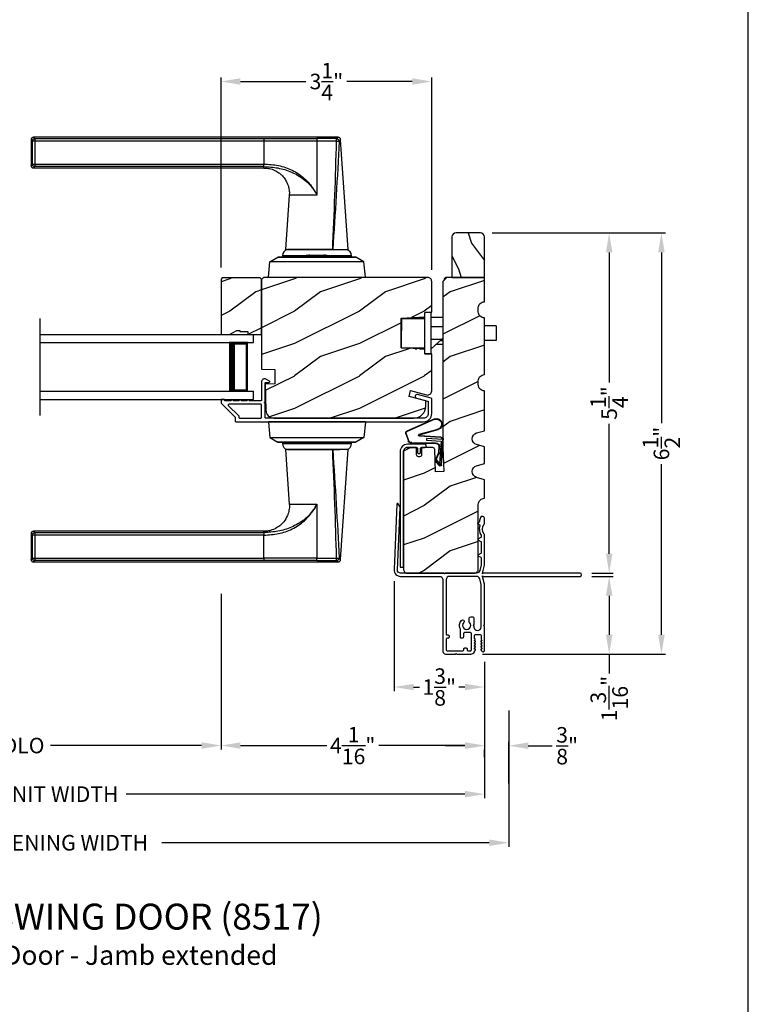
# Model space of a CAD drawing. Extents: x 238 to 340, y -200 to -156.
# Drawn here: x 329 to 340, y -180 to -164 of the extents above; entities that cross this region are included whole.
import ezdxf

# ---------------------------------------------------------------- set-up
doc = ezdxf.new("R2010")
doc.units = 0
doc.header["$LTSCALE"] = 2
doc.header["$MEASUREMENT"] = 0
doc.header["$PDMODE"] = 3
doc.layers.get('0').update_dxf_attribs({"linetype": 'CONTINUOUS'})
doc.layers.get('DEFPOINTS').update_dxf_attribs({"color": 3, "linetype": 'CONTINUOUS'})
doc.layers.add('Dim', color=7, linetype='CONTINUOUS')
doc.styles.add('Arial', font='arial.ttf')
doc.styles.get("Standard").update_dxf_attribs({"font": 'arial.ttf'})
doc.dimstyles.get("Standard").update_dxf_attribs({"dimtxt": 0.24, "dimasz": 0.3, "dimexe": 0.0625, "dimexo": 0.18, "dimgap": 0.09, "dimtad": 0, "dimdec": 4, "dimzin": 0, "dimdsep": 46, "dimlunit": 4, "dimtxsty": 'Standard', "dimcen": 0, "dimadec": 5, "dimazin": 0, "dimtfac": 1, "dimtdec": 4, "dimtofl": 0, "dimtmove": 0, "dimatfit": 3, "dimfxl": 1, "dimtolj": 1, "dimtzin": 0, "dimarcsym": 0})
pattern_1 = [(216.8699, (306.40007, 4.34447), (2.99999992, 2.00000012), [0.5, -4.5]), (206.5651, (307.00007, 4.04447), (-0.9999992, -1.0000013), [1.118034, -1.118034]), (198.4349, (307.00007, 3.54447), (-2.00000043, -0.9999984), [0.632456, -2.529822])]

# ---------------------------------------------------------------- blocks, each defined once
blk = doc.blocks.new('A$C427A6369')
for p, q in [((4.737, 6.552), (0.039, 6.552)), ((0, 6.512), (0, 6.118)), ((0.059, 6.493), (0.02, 6.493)), ((0.02, 6.493), (0.02, 6.138)), ((0.059, 6.532), (3.592, 6.532)), ((0.059, 6.532), (0.059, 6.493)), ((3.592, 6.493), (0.059, 6.493)), ((0.059, 6.493), (0.059, 6.138)), ((3.592, 6.532), (4.41, 6.531)), ((3.592, 6.532), (3.592, 6.493)), ((4.409, 6.494), (3.592, 6.493)), ((3.592, 6.493), (3.592, 6.138)), ((4.409, 6.494), (4.409, 5.66)), ((4.713, 6.494), (4.409, 6.494)), ((4.713, 6.532), (4.41, 6.531)), ((4.892, 4.819), (4.776, 6.515)), ((0.02, 6.138), (0.059, 6.138)), ((0.039, 6.079), (3.592, 6.079)), ((0.059, 6.138), (3.592, 6.138)), ((0.059, 6.138), (0.059, 6.099)), ((3.592, 6.099), (0.059, 6.099)), ((3.592, 6.079), (3.592, 6.099)), ((3.984, 5.659), (3.927, 4.819)), ((4.409, 5.659), (3.984, 5.659)), ((4.357, 5.746), (4.358, 5.747)), ((4.358, 5.747), (4.379, 5.713)), ((4.379, 5.713), (4.38, 5.713)), ((4.409, 5.66), (4.409, 5.659)), ((3.878, 4.725), (3.878, 4.705)), ((3.878, 4.725), (3.878, 4.705)), ((4.245, 4.725), (3.878, 4.725)), ((4.245, 4.725), (3.878, 4.725)), ((3.928, 4.819), (4.653, 4.819)), ((4.639, 4.819), (3.958, 4.819)), ((4.232, 4.72), (4.242, 4.704)), ((4.232, 4.72), (4.565, 4.72)), ((4.301, 4.734), (4.505, 4.734)), ((4.505, 4.734), (4.518, 4.734)), ((4.565, 4.72), (4.586, 4.72)), ((4.941, 4.725), (4.573, 4.725)), ((4.941, 4.725), (4.574, 4.725)), ((4.577, 4.704), (4.586, 4.72)), ((4.653, 4.819), (4.892, 4.819)), ((4.941, 4.705), (4.941, 4.725)), ((4.941, 4.705), (4.941, 4.725)), ((3.662, 4.394), (3.683, 4.632)), ((3.683, 4.632), (3.807, 4.704)), ((5.136, 4.632), (3.683, 4.632)), ((5.012, 4.704), (3.807, 4.704)), ((3.807, 4.704), (3.807, 4.704)), ((3.807, 4.704), (5.012, 4.704)), ((3.878, 4.705), (4.241, 4.705)), ((3.878, 4.705), (4.241, 4.705)), ((3.984, 4.705), (3.984, 4.704)), ((4.578, 4.705), (4.941, 4.705)), ((4.578, 4.705), (4.941, 4.705)), ((4.834, 4.704), (4.834, 4.705)), ((5.136, 4.632), (5.012, 4.704)), ((5.012, 4.704), (5.012, 4.704)), ((5.157, 4.394), (5.136, 4.632)), ((3.661, 4.394), (3.661, 4.389)), ((3.661, 4.394), (5.157, 4.394)), ((5.157, 4.394), (5.157, 4.389)), ((3.661, 2.162), (3.661, 2.162)), ((3.661, 2.162), (5.157, 2.162)), ((3.661, 2.157), (3.661, 2.162)), ((5.157, 2.162), (3.661, 2.162)), ((5.157, 2.157), (3.661, 2.157)), ((3.662, 2.157), (3.683, 1.919)), ((4.077, 2.163), (4.077, 2.162)), ((4.191, 2.163), (4.191, 2.162)), ((4.213, 2.163), (4.213, 2.162)), ((4.606, 2.162), (4.606, 2.163)), ((4.634, 2.163), (4.634, 2.162)), ((4.741, 2.162), (4.741, 2.163)), ((5.157, 2.157), (5.136, 1.919)), ((5.157, 2.162), (5.157, 2.162)), ((5.157, 2.157), (5.157, 2.162)), ((3.683, 1.919), (5.136, 1.919)), ((3.683, 1.919), (3.807, 1.847)), ((3.807, 1.847), (5.012, 1.847)), ((5.012, 1.847), (3.807, 1.847)), ((3.807, 1.847), (3.807, 1.847)), ((3.878, 1.846), (3.878, 1.827)), ((3.878, 1.846), (3.878, 1.826)), ((4.844, 1.846), (3.878, 1.846)), ((4.103, 1.846), (3.878, 1.846)), ((3.878, 1.827), (4.844, 1.827)), ((3.878, 1.826), (4.103, 1.826)), ((3.984, 1.847), (3.984, 1.846)), ((4.941, 1.846), (4.103, 1.846)), ((4.103, 1.826), (4.941, 1.826)), ((4.834, 1.846), (4.834, 1.847)), ((4.941, 1.846), (4.844, 1.846)), ((4.844, 1.827), (4.941, 1.827)), ((4.941, 1.827), (4.941, 1.846)), ((4.941, 1.826), (4.941, 1.846)), ((5.136, 1.919), (5.012, 1.847)), ((5.012, 1.847), (5.012, 1.847)), ((3.927, 1.732), (3.984, 0.893)), ((4.653, 1.732), (3.927, 1.732)), ((3.958, 1.732), (4.765, 1.732)), ((4.891, 1.732), (4.653, 1.732)), ((4.776, 0.037), (4.892, 1.732)), ((4.36, 0.807), (4.359, 0.808)), ((4.381, 0.841), (4.36, 0.807)), ((4.381, 0.841), (4.381, 0.841)), ((4.409, 0.893), (4.409, 0.891)), ((4.409, 0.891), (4.409, 0.057)), ((3.592, 0.472), (0.039, 0.472)), ((3.592, 0.453), (3.592, 0.472)), ((0, 0.433), (0, 0.039)), ((0.059, 0.414), (0.02, 0.414)), ((0.02, 0.414), (0.02, 0.059)), ((0.059, 0.453), (3.592, 0.453)), ((0.059, 0.453), (0.059, 0.414)), ((0.059, 0.414), (0.059, 0.059)), ((3.592, 0.414), (0.059, 0.414)), ((3.592, 0.059), (3.592, 0.414)), ((0.02, 0.059), (0.059, 0.059)), ((0.059, 0.059), (3.592, 0.059)), ((0.059, 0.059), (0.059, 0.02)), ((3.592, 0.02), (0.059, 0.02)), ((4.409, 0.057), (3.592, 0.059)), ((3.592, 0.059), (3.592, 0.02)), ((4.41, 0.02), (3.592, 0.02)), ((4.409, 0.057), (4.713, 0.058)), ((4.41, 0.02), (4.713, 0.02)), ((0.039, 0), (4.737, 0))]:
    blk.add_line(p, q)
at = {"flags": 128}
for points in [[(0.059, 6.532), (0.044, 6.547), (0.039, 6.552)], [(0.02, 6.493), (0.005, 6.507), (0, 6.512)], [(0.059, 6.099), (0.044, 6.084), (0.039, 6.079)], [(3.592, 6.099), (3.592, 6.103), (3.592, 6.112), (3.592, 6.124), (3.592, 6.138)], [(0.059, 0.453), (0.044, 0.467), (0.039, 0.472)], [(0.02, 0.414), (0.005, 0.428), (0, 0.433)], [(3.592, 0.453), (3.592, 0.448), (3.592, 0.44), (3.592, 0.428), (3.592, 0.414)], [(0.059, 0.02), (0.044, 0.005), (0.039, 0)]]:
    blk.add_lwpolyline(points, dxfattribs=at)
for centre, radius, start, end in [((3.976, 4.725), 0.098, 106.4182, 180), ((4.301, 4.559), 0.175, 89.9998, 113.0204), ((4.518, 4.559), 0.175, 66.9796, 90), ((4.843, 4.725), 0.098, 0.0012, 73.5806), ((3.976, 1.826), 0.098, 179.9995, 253.1502), ((4.843, 1.826), 0.098, 286.8504, 359.9994)]:
    blk.add_arc(centre, radius, start, end)
for points, knots in [([(0.039, 6.552), (0.034, 6.551), (0.027, 6.55), (0.018, 6.545), (0.011, 6.54), (0.006, 6.534), (0.001, 6.525), (0.001, 6.517), (0, 6.512)], [0, 0, 0, 0, 0.239461, 0.368361, 0.500002, 0.631637, 0.760545, 1, 1, 1, 1]), ([(0.039, 6.552), (0.041, 6.55), (0.047, 6.543), (0.054, 6.537), (0.059, 6.532)], [0, 0, 0, 0, 0.249955, 1, 1, 1, 1]), ([(4.737, 6.552), (4.735, 6.55), (4.727, 6.543), (4.719, 6.536), (4.713, 6.532)], [0, 0, 0, 0, 0.242441, 1, 1, 1, 1]), ([(4.776, 6.515), (4.775, 6.52), (4.774, 6.529), (4.764, 6.542), (4.751, 6.55), (4.742, 6.551), (4.737, 6.552)], [0, 0, 0, 0, 0.240967, 0.500008, 0.75904, 1, 1, 1, 1]), ([(0, 6.512), (0.002, 6.511), (0.008, 6.504), (0.015, 6.498), (0.02, 6.493)], [0, 0, 0, 0, 0.249953, 1, 1, 1, 1]), ([(0.02, 6.493), (0.02, 6.498), (0.021, 6.505), (0.026, 6.514), (0.031, 6.52), (0.037, 6.525), (0.046, 6.53), (0.054, 6.531), (0.059, 6.532)], [0, 0, 0, 0, 0.239205, 0.348289, 0.499991, 0.61557, 0.760794, 1, 1, 1, 1]), ([(4.41, 6.531), (4.41, 6.53), (4.41, 6.526), (4.41, 6.518), (4.409, 6.507), (4.409, 6.499), (4.409, 6.494)], [0, 0, 0, 0, 0.102541, 0.329924, 0.650518, 1, 1, 1, 1]), ([(4.653, 4.819), (4.665, 5.098), (4.689, 5.656), (4.705, 6.215), (4.713, 6.494)], [0, 0, 0, 0, 0.499993, 1, 1, 1, 1]), ([(4.751, 6.491), (4.738, 6.212), (4.71, 5.655), (4.672, 5.098), (4.653, 4.819)], [0, 0, 0, 0, 0.499933, 1, 1, 1, 1]), ([(4.713, 6.494), (4.713, 6.498), (4.713, 6.505), (4.713, 6.516), (4.713, 6.524), (4.713, 6.529), (4.713, 6.531), (4.713, 6.532)], [0, 0, 0, 0, 0.285098, 0.588307, 0.853326, 0.947044, 1, 1, 1, 1]), ([(4.713, 6.532), (4.718, 6.531), (4.728, 6.529), (4.741, 6.52), (4.75, 6.507), (4.751, 6.496), (4.751, 6.491)], [0, 0, 0, 0, 0.248785, 0.499203, 0.750089, 1, 1, 1, 1]), ([(4.713, 6.494), (4.716, 6.494), (4.722, 6.494), (4.73, 6.493), (4.738, 6.493), (4.746, 6.492), (4.75, 6.491), (4.751, 6.491)], [0, 0, 0, 0, 0.233448, 0.420132, 0.657701, 0.888421, 1, 1, 1, 1]), ([(4.77, 6.509), (4.761, 6.5), (4.742, 6.483), (4.764, 6.502), (4.779, 6.518), (4.773, 6.512), (4.77, 6.509)], [0, 0, 0, 0, 0.37824, 0.756476, 0.87824, 1, 1, 1, 1]), ([(0, 6.119), (0.002, 6.12), (0.008, 6.127), (0.015, 6.133), (0.02, 6.138)], [0, 0, 0, 0, 0.24996, 1, 1, 1, 1]), ([(0.02, 6.138), (0.015, 6.133), (0.008, 6.127), (0.002, 6.12), (0, 6.119)], [0, 0, 0, 0, 0.75004, 1, 1, 1, 1]), ([(0, 6.119), (0.001, 6.114), (0.001, 6.106), (0.006, 6.097), (0.011, 6.09), (0.018, 6.085), (0.027, 6.08), (0.034, 6.08), (0.039, 6.079)], [0, 0, 0, 0, 0.239455, 0.36836, 0.499994, 0.631638, 0.760539, 1, 1, 1, 1]), ([(0.059, 6.099), (0.054, 6.099), (0.046, 6.1), (0.037, 6.105), (0.031, 6.111), (0.026, 6.117), (0.021, 6.126), (0.02, 6.133), (0.02, 6.138)], [0, 0, 0, 0, 0.239206, 0.384456, 0.500008, 0.651736, 0.760794, 1, 1, 1, 1]), ([(0.039, 6.079), (0.041, 6.081), (0.047, 6.087), (0.054, 6.094), (0.059, 6.099)], [0, 0, 0, 0, 0.249961, 1, 1, 1, 1]), ([(3.592, 6.138), (3.667, 6.134), (3.78, 6.128), (3.925, 6.088), (4.029, 6.046), (4.127, 5.99), (4.216, 5.92), (4.295, 5.84), (4.337, 5.778), (4.358, 5.747)], [0, 0, 0, 0, 0.250157, 0.375155, 0.500488, 0.625585, 0.750032, 0.874993, 1, 1, 1, 1]), ([(3.592, 6.099), (3.664, 6.095), (3.809, 6.087), (3.984, 6.033), (4.114, 5.97), (4.206, 5.909), (4.29, 5.836), (4.335, 5.776), (4.357, 5.746)], [0, 0, 0, 0, 0.248654, 0.49612, 0.620477, 0.74534, 0.872095, 1, 1, 1, 1]), ([(3.591, 6.076), (3.62, 6.075), (3.679, 6.075), (3.757, 6.045), (3.818, 6.009), (3.87, 5.966), (3.914, 5.915), (3.946, 5.859), (3.967, 5.807), (3.981, 5.752), (3.987, 5.7), (3.984, 5.668), (3.983, 5.659)], [0, 0, 0, 0, 0.132894, 0.272219, 0.379984, 0.464846, 0.586815, 0.691409, 0.762316, 0.849432, 0.956067, 1, 1, 1, 1]), ([(4.379, 5.713), (4.386, 5.704), (4.398, 5.688), (4.405, 5.668), (4.409, 5.659)], [0, 0, 0, 0, 0.506828, 1, 1, 1, 1]), ([(4.38, 5.713), (4.387, 5.704), (4.399, 5.687), (4.406, 5.668), (4.409, 5.66)], [0, 0, 0, 0, 0.565752, 1, 1, 1, 1]), ([(4.713, 0.058), (4.705, 0.337), (4.689, 0.895), (4.665, 1.453), (4.653, 1.732)], [0, 0, 0, 0, 0.500007, 1, 1, 1, 1]), ([(4.653, 1.732), (4.672, 1.454), (4.71, 0.897), (4.738, 0.339), (4.751, 0.06)], [0, 0, 0, 0, 0.500068, 1, 1, 1, 1]), ([(3.984, 0.893), (3.984, 0.891), (3.989, 0.859), (3.983, 0.813), (3.97, 0.755), (3.948, 0.693), (3.91, 0.628), (3.85, 0.566), (3.782, 0.517), (3.706, 0.487), (3.639, 0.473), (3.605, 0.474), (3.592, 0.474)], [0, 0, 0, 0, 0.00703, 0.153001, 0.211859, 0.283032, 0.456088, 0.559294, 0.683327, 0.841542, 0.937907, 1, 1, 1, 1]), ([(4.359, 0.808), (4.336, 0.778), (4.292, 0.718), (4.208, 0.644), (4.116, 0.583), (3.985, 0.519), (3.81, 0.464), (3.665, 0.457), (3.592, 0.453)], [0, 0, 0, 0, 0.12791, 0.254616, 0.379606, 0.503826, 0.750768, 1, 1, 1, 1]), ([(3.592, 0.414), (3.667, 0.417), (3.781, 0.423), (3.926, 0.464), (4.031, 0.507), (4.129, 0.563), (4.218, 0.633), (4.296, 0.714), (4.339, 0.776), (4.36, 0.807)], [0, 0, 0, 0, 0.250728, 0.376124, 0.500564, 0.625507, 0.750074, 0.874999, 1, 1, 1, 1]), ([(3.984, 0.893), (3.984, 0.893), (3.982, 0.893), (4.006, 0.893), (4.017, 0.893), (4.063, 0.893), (4.113, 0.893), (4.178, 0.893), (4.25, 0.893), (4.328, 0.893), (4.382, 0.893), (4.409, 0.893)], [0, 0, 0, 0, 0.000039, 0.01962, 0.077238, 0.170612, 0.295799, 0.447713, 0.620221, 0.806481, 1, 1, 1, 1]), ([(4.409, 0.893), (4.405, 0.884), (4.398, 0.871), (4.385, 0.855), (4.382, 0.846), (4.381, 0.841)], [0, 0, 0, 0, 0.496364, 0.748457, 1, 1, 1, 1]), ([(4.381, 0.841), (4.382, 0.846), (4.385, 0.855), (4.398, 0.87), (4.405, 0.883), (4.409, 0.891)], [0, 0, 0, 0, 0.249808, 0.499835, 1, 1, 1, 1]), ([(0.039, 0.472), (0.034, 0.472), (0.027, 0.471), (0.018, 0.466), (0.011, 0.461), (0.006, 0.455), (0.001, 0.446), (0.001, 0.438), (0, 0.433)], [0, 0, 0, 0, 0.239461, 0.368362, 0.500004, 0.631638, 0.760545, 1, 1, 1, 1]), ([(0.039, 0.472), (0.041, 0.471), (0.047, 0.464), (0.054, 0.458), (0.059, 0.453)], [0, 0, 0, 0, 0.249955, 1, 1, 1, 1]), ([(0, 0.433), (0.002, 0.431), (0.008, 0.425), (0.015, 0.418), (0.02, 0.414)], [0, 0, 0, 0, 0.24996, 1, 1, 1, 1]), ([(0.02, 0.414), (0.02, 0.418), (0.021, 0.426), (0.026, 0.435), (0.031, 0.441), (0.037, 0.446), (0.046, 0.451), (0.054, 0.452), (0.059, 0.453)], [0, 0, 0, 0, 0.239207, 0.348291, 0.499991, 0.61557, 0.760795, 1, 1, 1, 1]), ([(0, 0.039), (0.002, 0.041), (0.008, 0.047), (0.015, 0.054), (0.02, 0.059)], [0, 0, 0, 0, 0.24996, 1, 1, 1, 1]), ([(0.02, 0.059), (0.015, 0.054), (0.008, 0.047), (0.002, 0.041), (0, 0.039)], [0, 0, 0, 0, 0.75004, 1, 1, 1, 1]), ([(0, 0.039), (0.001, 0.034), (0.001, 0.027), (0.006, 0.018), (0.011, 0.011), (0.018, 0.006), (0.027, 0.001), (0.034, 0.001), (0.039, 0)], [0, 0, 0, 0, 0.239455, 0.368363, 0.499998, 0.631639, 0.760539, 1, 1, 1, 1]), ([(0.059, 0.02), (0.054, 0.02), (0.046, 0.021), (0.037, 0.026), (0.031, 0.032), (0.026, 0.038), (0.021, 0.047), (0.02, 0.054), (0.02, 0.059)], [0, 0, 0, 0, 0.239206, 0.384457, 0.500009, 0.651736, 0.760795, 1, 1, 1, 1]), ([(0.039, 0), (0.041, 0.002), (0.047, 0.008), (0.054, 0.015), (0.059, 0.02)], [0, 0, 0, 0, 0.249955, 1, 1, 1, 1]), ([(4.41, 0.02), (4.41, 0.021), (4.41, 0.025), (4.41, 0.033), (4.409, 0.045), (4.409, 0.053), (4.409, 0.057)], [0, 0, 0, 0, 0.102475, 0.329862, 0.650485, 1, 1, 1, 1]), ([(4.713, 0.058), (4.716, 0.058), (4.722, 0.058), (4.73, 0.058), (4.738, 0.059), (4.746, 0.059), (4.75, 0.06), (4.751, 0.06)], [0, 0, 0, 0, 0.233479, 0.420163, 0.657701, 0.888421, 1, 1, 1, 1]), ([(4.751, 0.06), (4.751, 0.055), (4.75, 0.045), (4.741, 0.032), (4.728, 0.022), (4.718, 0.021), (4.713, 0.02)], [0, 0, 0, 0, 0.249911, 0.500797, 0.751215, 1, 1, 1, 1]), ([(4.713, 0.02), (4.713, 0.021), (4.713, 0.023), (4.713, 0.028), (4.713, 0.036), (4.713, 0.047), (4.713, 0.054), (4.713, 0.058)], [0, 0, 0, 0, 0.052956, 0.146674, 0.411693, 0.714902, 1, 1, 1, 1]), ([(4.713, 0.02), (4.719, 0.015), (4.727, 0.009), (4.735, 0.002), (4.737, 0)], [0, 0, 0, 0, 0.757611, 1, 1, 1, 1]), ([(4.737, 0), (4.742, 0.001), (4.751, 0.002), (4.764, 0.01), (4.774, 0.022), (4.775, 0.032), (4.776, 0.037)], [0, 0, 0, 0, 0.24096, 0.499995, 0.759033, 1, 1, 1, 1]), ([(4.751, 0.06), (4.755, 0.057), (4.76, 0.052), (4.778, 0.035), (4.776, 0.037), (4.776, 0.037)], [0, 0, 0, 0, 0.756422, 0.999933, 1, 1, 1, 1])]:
    blk.add_open_spline(points, degree=3, knots=knots)
blk = doc.blocks.new('*D229')
at = {"layer": 'DEFPOINTS', "color": 0, "transparency": 16777216}
for p in [(321.776, -174.185), (335.93, -174.185), (335.93, -176.406)]:
    blk.add_point(p, dxfattribs=at)
at = {"layer": 'Dim', "color": 0, "lineweight": -2, "transparency": 16777216}
for p, q in [((321.776, -174.365), (321.776, -176.468)), ((335.93, -174.365), (335.93, -176.468)), ((322.076, -176.406), (327.3, -176.406)), ((335.63, -176.406), (330.405, -176.406))]:
    blk.add_line(p, q, dxfattribs=at)
at = {"layer": 'Dim', "color": 0, "transparency": 16777216}
for points in [[(322.076, -176.356), (322.076, -176.456), (321.776, -176.406)], [(335.63, -176.356), (335.63, -176.456), (335.93, -176.406)]]:
    blk.add_solid(points, dxfattribs=at)
at = {"layer": 'Dim', "color": 0, "transparency": 16777216, "insert": (328.853, -176.406), "char_height": 0.24, "attachment_point": 5}
blk.add_mtext('\\A1;JAMB/UNIT WIDTH', dxfattribs=at)
blk = doc.blocks.new('*D231')
at = {"layer": 'DEFPOINTS', "color": 0, "transparency": 16777216}
for p in [(335.93, -175.656), (336.305, -175.659), (336.305, -176.423)]:
    blk.add_point(p, dxfattribs=at)
at = {"layer": 'Dim', "color": 0, "lineweight": -2, "transparency": 16777216}
for p, q in [((336.305, -176.243), (336.305, -175.597)), ((335.63, -175.659), (335.33, -175.659)), ((335.93, -175.836), (335.93, -175.722)), ((336.605, -175.659), (336.977, -175.659))]:
    blk.add_line(p, q, dxfattribs=at)
at = {"layer": 'Dim', "color": 0, "transparency": 16777216}
for points in [[(335.63, -175.609), (335.63, -175.709), (335.93, -175.659)], [(336.605, -175.609), (336.605, -175.709), (336.305, -175.659)]]:
    blk.add_solid(points, dxfattribs=at)
at = {"layer": 'Dim', "color": 0, "transparency": 16777216, "insert": (337.206, -175.659), "char_height": 0.24, "attachment_point": 5}
blk.add_mtext('\\A1;{\\H1x;\\S3/8;}"', dxfattribs=at)
blk = doc.blocks.new('*D234')
at = {"layer": 'DEFPOINTS', "color": 0, "transparency": 16777216}
for p in [(331.867, -165.41), (331.867, -168.459), (335.117, -168.496)]:
    blk.add_point(p, dxfattribs=at)
at = {"layer": 'Dim', "color": 0, "lineweight": -2, "transparency": 16777216}
for p, q in [((331.867, -168.279), (331.867, -165.347)), ((332.167, -165.41), (333.173, -165.41)), ((334.817, -165.41), (333.81, -165.41)), ((335.117, -168.316), (335.117, -165.347))]:
    blk.add_line(p, q, dxfattribs=at)
at = {"layer": 'Dim', "color": 0, "transparency": 16777216}
for points in [[(332.167, -165.36), (332.167, -165.46), (331.867, -165.41)], [(334.817, -165.36), (334.817, -165.46), (335.117, -165.41)]]:
    blk.add_solid(points, dxfattribs=at)
at = {"layer": 'Dim', "color": 0, "transparency": 16777216, "insert": (333.492, -165.41), "char_height": 0.24, "attachment_point": 5}
blk.add_mtext('\\A1;3{\\H1x;\\S1/4;}"', dxfattribs=at)
blk = doc.blocks.new('*D235')
at = {"layer": 'DEFPOINTS', "color": 0, "transparency": 16777216}
for p in [(335.867, -167.746), (337.405, -172.996), (337.854, -172.996)]:
    blk.add_point(p, dxfattribs=at)
at = {"layer": 'Dim', "color": 0, "lineweight": -2, "transparency": 16777216}
for p, q in [((336.047, -167.746), (337.916, -167.746)), ((337.854, -168.046), (337.854, -170.052)), ((337.854, -172.696), (337.854, -170.69)), ((337.585, -172.996), (337.916, -172.996))]:
    blk.add_line(p, q, dxfattribs=at)
at = {"layer": 'Dim', "color": 0, "transparency": 16777216}
for points in [[(337.804, -168.046), (337.904, -168.046), (337.854, -167.746)], [(337.804, -172.696), (337.904, -172.696), (337.854, -172.996)]]:
    blk.add_solid(points, dxfattribs=at)
at = {"layer": 'Dim', "color": 0, "transparency": 16777216, "insert": (337.854, -170.371), "char_height": 0.24, "attachment_point": 5, "rotation": 90}
blk.add_mtext('\\A1;5{\\H1x;\\S1/4;}"', dxfattribs=at)
blk = doc.blocks.new('*D236')
at = {"layer": 'DEFPOINTS', "color": 0, "transparency": 16777216}
for p in [(337.405, -173.046), (337.854, -173.046), (335.719, -174.246)]:
    blk.add_point(p, dxfattribs=at)
at = {"layer": 'Dim', "color": 0, "lineweight": -2, "transparency": 16777216}
for p, q in [((337.585, -173.046), (337.916, -173.046)), ((337.854, -173.346), (337.854, -173.946)), ((335.899, -174.246), (337.916, -174.246)), ((337.854, -174.246), (337.854, -174.546))]:
    blk.add_line(p, q, dxfattribs=at)
at = {"layer": 'Dim', "color": 0, "transparency": 16777216}
for points in [[(337.804, -173.346), (337.904, -173.346), (337.854, -173.046)], [(337.804, -173.946), (337.904, -173.946), (337.854, -174.246)]]:
    blk.add_solid(points, dxfattribs=at)
at = {"layer": 'Dim', "color": 0, "transparency": 16777216, "insert": (337.854, -174.931), "char_height": 0.24, "attachment_point": 5, "rotation": 90}
blk.add_mtext('\\A1;1{\\H1x;\\S3/16;}"', dxfattribs=at)
blk = doc.blocks.new('*D238')
at = {"layer": 'DEFPOINTS', "color": 0, "transparency": 16777216}
for p in [(335.867, -167.746), (338.66, -167.746), (335.719, -174.246)]:
    blk.add_point(p, dxfattribs=at)
at = {"layer": 'Dim', "color": 0, "lineweight": -2, "transparency": 16777216}
for p, q in [((336.047, -167.746), (338.723, -167.746)), ((338.66, -168.046), (338.66, -170.68)), ((338.66, -173.946), (338.66, -171.312)), ((335.899, -174.246), (338.723, -174.246))]:
    blk.add_line(p, q, dxfattribs=at)
at = {"layer": 'Dim', "color": 0, "transparency": 16777216}
for points in [[(338.61, -168.046), (338.71, -168.046), (338.66, -167.746)], [(338.61, -173.946), (338.71, -173.946), (338.66, -174.246)]]:
    blk.add_solid(points, dxfattribs=at)
at = {"layer": 'Dim', "color": 0, "transparency": 16777216, "insert": (338.66, -170.996), "char_height": 0.24, "attachment_point": 5, "rotation": 90}
blk.add_mtext('\\A1;6{\\H1x;\\S1/2;}"', dxfattribs=at)
blk = doc.blocks.new('A$C01AC1197')
for p, q in [((0.13, 0.729), (0.559, 0.539)), ((0.137, 0.719), (0.556, 0.532)), ((0.037, 0.446), (0.368, 0.466)), ((0.038, 0.439), (0.369, 0.459)), ((0.367, 0.483), (0.077, 0.563)), ((0.37, 0.49), (0.1, 0.565)), ((0.569, 0.498), (0.533, 0.394)), ((0.575, 0.495), (0.538, 0.387)), ((0.015, 0.172), (0, 0.403)), ((0.007, 0.409), (0.257, 0.425)), ((0.032, 0.015), (0.007, 0.409)), ((0.258, 0.4), (0.034, 0.386)), ((0.034, 0.386), (0.056, 0.037)), ((0.486, 0.361), (0.114, 0.356)), ((0.491, 0.354), (0.114, 0.349)), ((0.257, 0.425), (0.258, 0.4)), ((0.003, 0.235), (0.011, 0.236)), ((0.007, 0.167), (0.003, 0.235)), ((0.007, 0.167), (0.016, 0.158)), ((0.024, 0.019), (0.016, 0.158)), ((0.06, 0.298), (0.065, 0.209)), ((0.067, 0.299), (0.072, 0.21)), ((0.078, 0.177), (0.115, 0.089)), ((0.083, 0.182), (0.12, 0.094)), ((0.049, 0.016), (0.047, 0.016)), ((0.112, 0.07), (0.051, 0.009)), ((0.116, 0.064), (0.055, 0.003)), ((0.056, 0.037), (0.103, 0.103)), ((0.112, 0.091), (0.063, 0.023)), ((0.103, 0.103), (0.112, 0.091))]:
    blk.add_line(p, q)
for centre, radius, start, end in [((0.106, 0.645), 0.0875, 74.1163, 250.5568), ((0.106, 0.645), 0.0805, 66.8401, 265.9239), ((0.366, 0.475), 0.0154, 271.6473, 77.6156), ((0.366, 0.474), 0.00821, 275.7665, 76.3679), ((0.547, 0.509), 0.025, 332.2982, 68.0558), ((0.547, 0.509), 0.032, 333.1579, 68.0558), ((0.04, 0.406), 0.04, 93.6014, 183.6014), ((0.04, 0.406), 0.033, 93.6014, 183.6014), ((0.114, 0.302), 0.0545, 90.461, 183.6014), ((0.114, 0.302), 0.0475, 90.506, 183.6014), ((0.486, 0.411), 0.05, 270.672, 340.7026), ((0.491, 0.404), 0.05, 270.672, 340.7026), ((0.12, 0.213), 0.0545, 183.6014, 220.1435), ((0.12, 0.213), 0.0475, 183.6014, 220.1435), ((0.044, 0.02), 0.02, 183.6014, 303.3464), ((0.046, 0.031), 0.015, 183.6014, 273.6014), ((0.044, 0.02), 0.013, 200.676, 303.3464), ((0.048, 0.036), 0.02, 273.6014, 318.6007), ((0.105, 0.081), 0.013, 303.3464, 40.1435), ((0.105, 0.081), 0.02, 303.3464, 40.1435)]:
    blk.add_arc(centre, radius, start, end)
blk = doc.blocks.new('*D242')
at = {"layer": 'DEFPOINTS', "color": 0, "transparency": 16777216}
for p in [(334.537, -172.941), (335.93, -174.185), (334.537, -174.753)]:
    blk.add_point(p, dxfattribs=at)
at = {"layer": 'Dim', "color": 0, "lineweight": -2, "transparency": 16777216}
for p, q in [((334.537, -173.121), (334.537, -174.816)), ((335.93, -174.365), (335.93, -174.816)), ((334.837, -174.753), (334.93, -174.753)), ((335.63, -174.753), (335.537, -174.753))]:
    blk.add_line(p, q, dxfattribs=at)
at = {"layer": 'Dim', "color": 0, "transparency": 16777216}
for points in [[(334.837, -174.703), (334.837, -174.803), (334.537, -174.753)], [(335.63, -174.703), (335.63, -174.803), (335.93, -174.753)]]:
    blk.add_solid(points, dxfattribs=at)
at = {"layer": 'Dim', "color": 0, "transparency": 16777216, "insert": (335.233, -174.753), "char_height": 0.24, "attachment_point": 5}
blk.add_mtext('\\A1;1{\\H1x;\\S3/8;}"', dxfattribs=at)
blk = doc.blocks.new('A$C54966895')
for p, q in [((0, 1), (3.296, 1)), ((3.296, 0.875), (3.296, 1)), ((0, 0.875), (3.296, 0.875)), ((3.207, 0.875), (2.921, 0.875)), ((3.207, 0.125), (3.207, 0.875)), ((3.207, 0.875), (3.207, 0.875)), ((0, 0.125), (3.296, 0.125)), ((2.921, 0.125), (3.207, 0.125)), ((3.296, 0), (3.296, 0.125)), ((0, 0), (3.296, 0))]:
    blk.add_line(p, q)
for points, const_width in [([(2.966, 0.125), (2.966, 0.875)], 0.09), ([(3.207, 0.86), (2.966, 0.86)], 0.03), ([(3.191, 0.14), (3.191, 0.86)], 0.03), ([(3.207, 0.14), (2.966, 0.14)], 0.03)]:
    blk.add_lwpolyline(points, dxfattribs=dict(const_width=const_width))
blk = doc.blocks.new('*D244')
at = {"layer": 'DEFPOINTS', "color": 0, "transparency": 16777216}
for p in [(321.401, -174.935), (336.305, -174.935), (336.305, -177.156)]:
    blk.add_point(p, dxfattribs=at)
at = {"layer": 'Dim', "color": 0, "lineweight": -2, "transparency": 16777216}
for p, q in [((321.401, -175.115), (321.401, -177.218)), ((336.305, -175.115), (336.305, -177.218)), ((321.701, -177.156), (326.75, -177.156)), ((336.005, -177.156), (330.956, -177.156))]:
    blk.add_line(p, q, dxfattribs=at)
at = {"layer": 'Dim', "color": 0, "transparency": 16777216}
for points in [[(321.701, -177.106), (321.701, -177.206), (321.401, -177.156)], [(336.005, -177.106), (336.005, -177.206), (336.305, -177.156)]]:
    blk.add_solid(points, dxfattribs=at)
at = {"layer": 'Dim', "color": 0, "transparency": 16777216, "insert": (328.853, -177.156), "char_height": 0.24, "attachment_point": 5}
blk.add_mtext('\\A1;ROUGH OPENING WIDTH', dxfattribs=at)
blk = doc.blocks.new('*D245')
at = {"layer": 'DEFPOINTS', "color": 0, "transparency": 16777216}
for p in [(325.775, -173.122), (331.867, -173.133), (331.867, -175.656)]:
    blk.add_point(p, dxfattribs=at)
at = {"layer": 'Dim', "color": 0, "lineweight": -2, "transparency": 16777216}
for p, q in [((325.775, -173.302), (325.775, -175.718)), ((331.867, -173.313), (331.867, -175.718)), ((326.075, -175.656), (328.407, -175.656)), ((331.567, -175.656), (329.235, -175.656))]:
    blk.add_line(p, q, dxfattribs=at)
at = {"layer": 'Dim', "color": 0, "transparency": 16777216}
for points in [[(326.075, -175.606), (326.075, -175.706), (325.775, -175.656)], [(331.567, -175.606), (331.567, -175.706), (331.867, -175.656)]]:
    blk.add_solid(points, dxfattribs=at)
at = {"layer": 'Dim', "color": 0, "transparency": 16777216, "insert": (328.821, -175.656), "char_height": 0.24, "attachment_point": 5}
blk.add_mtext('\\A1;DLO', dxfattribs=at)
blk = doc.blocks.new('*D246')
at = {"layer": 'DEFPOINTS', "color": 0, "transparency": 16777216}
for p in [(331.867, -173.133), (335.93, -174.185), (335.93, -175.656)]:
    blk.add_point(p, dxfattribs=at)
at = {"layer": 'Dim', "color": 0, "lineweight": -2, "transparency": 16777216}
for p, q in [((331.867, -173.313), (331.867, -175.718)), ((335.93, -174.365), (335.93, -175.718)), ((332.167, -175.656), (333.497, -175.656)), ((335.63, -175.656), (334.299, -175.656))]:
    blk.add_line(p, q, dxfattribs=at)
at = {"layer": 'Dim', "color": 0, "transparency": 16777216}
for points in [[(332.167, -175.606), (332.167, -175.706), (331.867, -175.656)], [(335.63, -175.606), (335.63, -175.706), (335.93, -175.656)]]:
    blk.add_solid(points, dxfattribs=at)
at = {"layer": 'Dim', "color": 0, "transparency": 16777216, "insert": (333.898, -175.656), "char_height": 0.24, "attachment_point": 5}
blk.add_mtext('\\A1;4{\\H1x;\\S1/16;}"', dxfattribs=at)

msp = doc.modelspace()

# ---------------------------------------------------------------- hatches: boundary and pattern name
h = msp.add_hatch()
h.set_pattern_fill('WOOD2', color=256, angle=90, style=0, pattern_type=2)
h.set_pattern_definition([(306.8699, (-707.27285, -245.90476), (-2.000000123, 2.999999918), [0.5, -4.5]), (296.5651, (-706.97285, -245.30476), (1.0000013, -0.99999916), [1.118034, -1.118034]), (288.4349, (-706.47285, -245.30476), (0.9999984, -2.00000043), [0.632456, -2.529822])])
h.paths.add_polyline_path([(335.4296, -168.43327), (335.9296, -168.43327), (335.9296, -167.80827, 0.41421356), (335.8671, -167.74577), (335.4921, -167.74577, 0.41421356), (335.4296, -167.80827)])
h = msp.add_hatch()
h.set_pattern_fill('WOOD2', color=256, style=0)
h.set_pattern_definition(pattern_1)
h.paths.add_polyline_path([(331.8666, -168.45927), (331.8666, -169.31427), (331.99948, -169.31427), (332.1086, -169.25127), (332.1556, -169.25127), (332.1556, -169.26727), (332.2806, -169.26727), (332.2806, -169.31427), (332.4916, -169.31427), (332.4916, -168.45927), (332.4716, -168.43927), (331.8866, -168.43927)])
h = msp.add_hatch()
h.set_pattern_fill('WOOD2', color=256, style=0)
h.set_pattern_definition(pattern_1)
edge = h.paths.add_edge_path()
edge.add_arc((335.0536, -168.49627), 0.063, 359.999055, 450.001078)
edge.add_line((335.0536, -168.43327), (332.5236, -168.43327))
edge.add_line((332.5236, -168.43327), (332.4916, -168.46527))
edge.add_line((332.4916, -168.46527), (332.4916, -169.84838))
edge.add_line((332.4916, -169.84838), (332.6947, -169.85547))
edge.add_line((332.6947, -169.85547), (332.6947, -170.07327))
edge.add_line((332.6947, -170.07327), (332.54708, -170.07842))
edge.add_line((332.54708, -170.07842), (332.55764, -170.48157))
edge.add_arc((332.68359, -170.47827), 0.126, 181.500384, 269.999843)
edge.add_line((332.68359, -170.60427), (334.8376, -170.60427))
edge.add_arc((334.8376, -170.41627), 0.188, 270.000034, 360.00001)
edge.add_line((335.0256, -170.41627), (335.0256, -170.33927))
edge.add_line((335.0256, -170.33927), (334.76726, -170.27005))
edge.add_line((334.76726, -170.27005), (334.7916, -170.17923))
edge.add_line((334.7916, -170.17923), (335.03792, -170.24523))
edge.add_arc((335.0541, -170.18486), 0.0625, 254.99974, 360.000546)
edge.add_line((335.1166, -170.18486), (335.1166, -169.61327))
edge.add_line((335.1166, -169.61327), (335.0106, -169.60771))
edge.add_line((335.0106, -169.60771), (335.0106, -169.54045))
edge.add_line((335.0106, -169.54045), (334.6446, -169.52127))
edge.add_line((334.6446, -169.52127), (334.6446, -169.06127))
edge.add_line((334.6446, -169.06127), (335.0106, -169.04209))
edge.add_line((335.0106, -169.04209), (335.0106, -168.97482))
edge.add_line((335.0106, -168.97482), (335.1166, -168.96927))
edge.add_line((335.1166, -168.96927), (335.1166, -168.49627))
h = msp.add_hatch()
h.set_pattern_fill('WOOD2', color=256, style=0)
h.set_pattern_definition(pattern_1)
edge = h.paths.add_edge_path()
edge.add_arc((335.7731, -172.93327), 0.0625, 269.999383, 360.001424)
edge.add_line((335.8356, -172.93327), (335.8356, -171.93427))
edge.add_arc((335.9296, -171.93427), 0.094, 89.999658, 180.000074, ccw=False)
edge.add_line((335.9296, -171.84027), (335.9296, -171.55427))
edge.add_line((335.9296, -171.55427), (335.8096, -171.51927))
edge.add_arc((335.83585, -171.42927), 0.09375, 106.260235, 253.739765, ccw=False)
edge.add_line((335.8096, -171.33927), (335.9296, -171.30427))
edge.add_line((335.9296, -171.30427), (335.9296, -171.04827))
edge.add_line((335.9296, -171.04827), (335.8096, -171.01327))
edge.add_arc((335.83585, -170.92327), 0.09375, 106.260279, 253.739721, ccw=False)
edge.add_line((335.8096, -170.83327), (335.9296, -170.79827))
edge.add_line((335.9296, -170.79827), (335.9296, -170.18327))
edge.add_arc((335.92926, -170.08927), 0.094, 180.000852, 270.208288, ccw=False)
edge.add_line((335.83525, -170.08927), (335.83525, -170.02727))
edge.add_arc((335.92926, -170.02727), 0.094, 89.791712, 179.999146, ccw=False)
edge.add_line((335.9296, -169.93327), (335.9296, -169.05827))
edge.add_arc((335.92926, -168.96427), 0.094, 180.000867, 270.208297, ccw=False)
edge.add_line((335.83525, -168.96427), (335.83525, -168.90227))
edge.add_arc((335.92926, -168.90227), 0.094, 89.791703, 179.999177, ccw=False)
edge.add_line((335.9296, -168.80827), (335.9296, -168.43327))
edge.add_line((335.9296, -168.43327), (335.35135, -168.43327))
edge.add_line((335.35135, -168.43327), (335.28885, -168.49577))
edge.add_line((335.28885, -168.49577), (335.28885, -171.05827))
edge.add_line((335.28885, -171.05827), (335.30179, -171.42891))
edge.add_line((335.30179, -171.42891), (335.17687, -171.43327))
edge.add_line((335.17687, -171.43327), (335.16481, -171.08819))
edge.add_arc((335.13383, -171.08927), 0.031, 1.998999, 89.99956)
edge.add_line((335.13383, -171.05827), (334.96106, -171.05827))
edge.add_line((334.96106, -171.05827), (334.96106, -171.16827))
edge.add_arc((334.93006, -171.16827), 0.031, 270.001385, 359.998073, ccw=False)
edge.add_line((334.93006, -171.19927), (334.91406, -171.19927))
edge.add_arc((334.91406, -171.16827), 0.031, 179.998225, 270.000149, ccw=False)
edge.add_line((334.88306, -171.16827), (334.88306, -171.05827))
edge.add_line((334.88306, -171.05827), (334.7421, -171.05827))
edge.add_arc((334.7421, -171.12077), 0.0625, 89.999268, 180.001404)
edge.add_line((334.6796, -171.12077), (334.6796, -172.93327))
edge.add_arc((334.7421, -172.93327), 0.0625, 179.998576, 270.000617)
edge.add_line((334.7421, -172.99577), (335.7731, -172.99577))

# ---------------------------------------------------------------- linework, layer by layer
for p, q in [((335.30675, -168.47227), (335.30675, -168.47787)), ((335.35135, -168.43327), (335.34575, -168.43327)), ((329.0707, -169.06427), (329.0707, -170.56427)), ((334.6486, -169.06106), (334.6486, -169.25083)), ((334.6506, -169.51927), (334.6506, -169.06627)), ((334.6506, -169.06627), (335.0106, -169.06627)), ((334.8886, -169.06627), (334.8886, -169.04848)), ((334.8886, -169.04877), (335.0106, -169.04877)), ((335.1106, -168.97402), (335.0106, -168.97402)), ((335.0106, -169.61152), (335.0106, -168.97402)), ((335.1106, -169.61152), (335.1106, -168.97402)), ((335.28885, -169.05252), (335.1106, -169.05252)), ((335.28885, -169.19452), (335.1106, -169.19452)), ((336.1106, -169.18102), (335.9296, -169.18102)), ((336.1106, -169.18102), (336.1106, -169.40452)), ((334.6446, -169.25083), (334.6506, -169.25083)), ((335.26868, -169.39052), (335.1106, -169.39052)), ((335.1106, -169.53252), (335.26868, -169.39052)), ((334.6506, -169.51927), (335.0106, -169.51927)), ((334.7096, -169.52468), (334.7096, -169.51927)), ((334.85926, -169.53252), (334.8886, -169.53252)), ((334.8886, -169.53252), (334.8886, -169.53406)), ((334.94035, -169.53677), (335.0106, -169.53677)), ((335.28885, -169.46777), (335.18268, -169.46777)), ((335.24947, -169.40777), (335.28885, -169.40777)), ((335.28885, -169.40452), (335.25309, -169.40452)), ((336.1106, -169.40452), (335.9296, -169.40452)), ((335.0106, -169.61152), (335.1106, -169.61152))]:
    msp.add_line(p, q)
for points in [[(306.00007, -155.70553), (306.00007, -199.70554), (340.00008, -199.70554), (340.00008, -155.70553)], [(331.8666, -168.45927), (331.8666, -169.31427), (331.99948, -169.31427), (332.1086, -169.25127), (332.1556, -169.25127), (332.1556, -169.26727), (332.2806, -169.26727), (332.2806, -169.31427), (332.4916, -169.31427), (332.4916, -168.45927), (332.4716, -168.43927), (331.8866, -168.43927)]]:
    msp.add_lwpolyline(points, close=True)
for points in [[(335.9296, -168.43327), (335.9296, -167.80827, 0.41421356), (335.8671, -167.74577), (335.4921, -167.74577, 0.41421356), (335.4296, -167.80827), (335.4296, -168.43327)], [(335.7731, -172.99577, 0.414224), (335.8356, -172.93327), (335.8356, -171.93427, -0.41421569), (335.9296, -171.84027), (335.9296, -171.55427), (335.8096, -171.51927, -0.74999959), (335.8096, -171.33927), (335.9296, -171.30427), (335.9296, -171.04827), (335.8096, -171.01327, -0.74999898), (335.8096, -170.83327), (335.9296, -170.79827), (335.9296, -170.18327, -0.41527436), (335.83525, -170.08927), (335.83525, -170.02727, -0.41527435), (335.9296, -169.93327), (335.9296, -169.05827, -0.41527433), (335.83525, -168.96427), (335.83525, -168.90227, -0.41527456), (335.9296, -168.80827), (335.9296, -168.43327), (335.35135, -168.43327), (335.28885, -168.49577), (335.28885, -171.05827), (335.30179, -171.42891), (335.17687, -171.43327), (335.16481, -171.08819, 0.40402907), (335.13383, -171.05827), (334.96106, -171.05827), (334.96106, -171.16827, -0.41419663), (334.93006, -171.19927), (334.91406, -171.19927, -0.4142234), (334.88306, -171.16827), (334.88306, -171.05827), (334.7421, -171.05827, 0.41422448), (334.6796, -171.12077), (334.6796, -172.93327, 0.414224), (334.7421, -172.99577)], [(331.86953, -170.37569), (332.08417, -170.59034, -0.19895025), (332.0871, -170.59741), (332.0871, -170.64927, 0.41418897), (332.0971, -170.65927), (334.9916, -170.65927, 0.41421693), (335.1166, -170.53427), (335.1166, -170.30756, 0.33947129), (335.10919, -170.2979), (334.8962, -170.24077, 0.99999932), (334.88195, -170.29389), (335.05419, -170.34009, -0.33931834), (335.0616, -170.34975), (335.0616, -170.53427, -0.41421385), (334.9916, -170.60427), (332.5566, -170.60427, -0.4142513), (332.5466, -170.59427), (332.5466, -170.37563, -1.00002017), (332.5466, -170.35563), (332.5466, -170.06427, -0.41425223), (332.5566, -170.05427), (332.6066, -170.05427, 0.78831438), (332.61205, -170.03158), (332.55703, -170.00354, 0.56002655), (332.4916, -170.04364), (332.4916, -170.32563, -0.41419317), (332.4816, -170.33563), (332.302, -170.33563, 0.99999878), (332.272, -170.33563), (332.177, -170.33563, 0.99999878), (332.147, -170.33563), (332.052, -170.33563, 0.99999878), (332.022, -170.33563), (331.9316, -170.33563, -0.41423466), (331.9216, -170.32563), (331.9216, -170.32427, 0.41419317), (331.9116, -170.31427), (331.8766, -170.31427, 0.41423466), (331.8666, -170.32427), (331.8666, -170.36862, 0.1989512)], [(332.4916, -170.40063, 0.41419371), (332.4816, -170.39063), (331.98639, -170.39063, 0.66817468), (331.97932, -170.4077), (332.13917, -170.56756, -0.1989512), (332.1421, -170.57463), (332.1421, -170.59427, 0.41419264), (332.1521, -170.60427), (332.4816, -170.60427, 0.41419264), (332.4916, -170.59427)], [(334.9556, -171.05827), (335.0106, -171.05827, 0.99999707), (335.0106, -171.00827), (334.7426, -171.00827, 0.41422054), (334.6296, -171.12127), (334.6296, -172.90527), (334.6796, -172.90527), (334.6796, -171.12127, -0.41421927), (334.7426, -171.05827), (334.8856, -171.05827, -0.41413764), (334.8956, -171.06827), (334.8956, -171.12727, 1.00000293), (334.9456, -171.12727), (334.9456, -171.06827, -0.41425497)], [(335.33186, -174.24578), (335.47942, -174.24578), (335.49143, -174.23378), (335.50343, -174.24578), (335.71892, -174.24578, 0.28848216), (335.77527, -174.21032), (335.79156, -174.17637, 0.55227901), (335.78615, -174.16778), (335.78015, -174.16778, -0.60319084), (335.7752, -174.15839), (335.7911, -174.13517, 0.60319084), (335.78615, -174.12578), (335.78015, -174.12578, -0.60316506), (335.7752, -174.11639), (335.7911, -174.09317, 0.60316321), (335.78615, -174.08378), (335.78015, -174.08378, -0.60319084), (335.7752, -174.07439), (335.7911, -174.05117, 0.60319084), (335.78615, -174.04178), (335.78015, -174.04178, -0.57732283), (335.77495, -174.03278), (335.78488, -174.01558, 0.57735979), (335.77968, -174.00658), (335.77861, -174.00658), (335.77861, -173.9568, -0.41417914), (335.79361, -173.9418), (335.86361, -173.9418, -0.41415623), (335.87861, -173.9568), (335.87861, -174.01258, 0.1318042), (335.87941, -174.01558), (335.88934, -174.03278, -0.57732283), (335.88415, -174.04178), (335.87815, -174.04178, 0.60338639), (335.8732, -174.05117), (335.8891, -174.07439, -0.60319084), (335.88415, -174.08378), (335.87815, -174.08378, 0.60335876), (335.8732, -174.09317), (335.8891, -174.11639, -0.60316506), (335.88415, -174.12578), (335.87815, -174.12578, 0.60338639), (335.8732, -174.13517), (335.8891, -174.15839, -0.60319084), (335.88415, -174.16778), (335.87815, -174.16778, 0.57717498), (335.87295, -174.17678), (335.88442, -174.19666, 0.76752208), (335.9296, -174.18457), (335.9296, -173.81374), (335.9176, -173.80174), (335.9296, -173.78974), (335.9296, -173.17364, 0.05860448), (335.92892, -173.16785), (335.89986, -173.04571), (335.89986, -173.03574), (335.90839, -173.04428, 0.19880108), (335.91193, -173.04574), (337.4046, -173.04574, 0.99999413), (337.4046, -172.99574), (335.91193, -172.99574, 0.19880108), (335.90839, -172.99721), (335.89986, -173.00574), (335.89986, -172.99574), (335.92892, -172.87359, 0.05860448), (335.9296, -172.86781), (335.9296, -172.40462, 0.16401119), (335.92654, -172.39554, -0.33697676), (335.92654, -172.23833, 0.16400142), (335.9296, -172.22925), (335.9296, -172.14666, 0.3970834), (335.90607, -172.1217), (335.89516, -172.12106, 0.30470368), (335.87114, -172.13522, 0.09111545), (335.85413, -172.19799, -0.2456886), (335.84669, -172.20973), (335.82632, -172.2215, 0.57738825), (335.82633, -172.23189), (335.85127, -172.24628, -0.35029484), (335.8581, -172.26371, 0.21791509), (335.87732, -172.41216, -0.14037254), (335.8796, -172.4201), (335.8796, -172.43377, -0.26790932), (335.8721, -172.44676), (335.82925, -172.4715, 0.57715431), (335.82925, -172.48189), (335.8721, -172.50663, -0.26789954), (335.8796, -172.51962), (335.8796, -172.67885, -0.26791909), (335.8721, -172.69184), (335.82925, -172.71657, 0.5771706), (335.82925, -172.72697), (335.8721, -172.7517, -0.26791909), (335.8796, -172.76469), (335.8796, -172.8638, -0.05921034), (335.8789, -172.86964), (335.85779, -172.95746, -0.3466647), (335.80917, -172.99577), (335.3236, -172.99577, -0.99997067), (335.3036, -172.99577), (334.63704, -172.99577, -0.4269187), (334.58708, -172.94361), (334.62856, -171.98277, 0.14266166), (334.62523, -171.96919), (334.5997, -171.92496, 0.75017443), (334.58105, -171.92953), (334.53703, -172.94141, 0.42700893), (334.63694, -173.04576), (335.23886, -173.04576, -0.41420073), (335.28886, -173.09576), (335.28886, -174.20278, 0.41421287)]]:
    msp.add_lwpolyline(points, format="xyb", close=True)
for points in [[(335.1166, -168.49627, 0.41422391), (335.0536, -168.43327), (332.5236, -168.43327), (332.4916, -168.46527), (332.4916, -169.84838), (332.6947, -169.85547), (332.6947, -170.07327), (332.54708, -170.07842), (332.55764, -170.48157, 0.40656351), (332.68359, -170.60427), (334.8376, -170.60427, 0.41421344), (335.0256, -170.41627), (335.0256, -170.33927), (334.76726, -170.27005), (334.7916, -170.17923), (335.03792, -170.24523, 0.4931498), (335.1166, -170.18486), (335.1166, -169.61327), (335.0106, -169.60771), (335.0106, -169.54045), (334.6446, -169.52127), (334.6446, -169.06127), (335.0106, -169.04209), (335.0106, -168.97482), (335.1166, -168.96927), (335.1166, -168.49627)], [(335.35378, -173.95024), (335.36878, -173.95024, -0.41423445), (335.38378, -173.96524), (335.38378, -173.98524, -0.41423445), (335.36878, -174.00024), (335.35378, -174.00024, 0.4141987), (335.33878, -174.01524), (335.33878, -174.17324, 0.41421953), (335.36078, -174.19524), (335.59778, -174.19524, 0.41415623), (335.61278, -174.18024), (335.61278, -174.16524, -0.41423445), (335.62778, -174.15024), (335.64778, -174.15024, -0.41423445), (335.66278, -174.16524), (335.66278, -174.18024, 0.41423445), (335.67778, -174.19524), (335.71361, -174.19524, 0.41423445), (335.72861, -174.18024), (335.72861, -173.92921, 0.41423445), (335.71361, -173.91421), (335.62378, -173.91421, 0.41423445), (335.60878, -173.92921), (335.60878, -173.98524, -0.41417914), (335.59378, -174.00024), (335.57378, -174.00024, -0.41423445), (335.55878, -173.98524), (335.55878, -173.86185, 0.1232778), (335.55701, -173.85478, -0.32263158), (335.57448, -173.72445, -0.99997512), (335.61081, -173.7588, 2.35727888), (335.70068, -173.75782, -0.19724908), (335.69419, -173.74201), (335.69419, -173.69451, -0.4141983), (335.71919, -173.66951), (335.74372, -173.66951, -0.41424524), (335.76872, -173.69451), (335.76872, -173.78958), (335.75656, -173.80174), (335.76872, -173.8139), (335.76872, -173.8268, 0.99999471), (335.8796, -173.8268), (335.8796, -173.1777, 0.05921329), (335.8789, -173.17185), (335.85779, -173.08406, 0.34666673), (335.80918, -173.04576), (335.38878, -173.04576, 0.41420761), (335.33878, -173.09576), (335.33878, -173.93524, 0.41417914), (335.35378, -173.95024)]]:
    msp.add_lwpolyline(points, format="xyb")
at = {"flags": 128}
msp.add_lwpolyline([(335.26868, -169.39052), (335.27033, -169.38903), (335.27526, -169.38461), (335.28329, -169.37739), (335.28885, -169.3724)], dxfattribs=at)
msp.add_arc((335.34575, -168.47227), 0.039, 90.001603, 179.998397)

# ---------------------------------------------------------------- block references
for name, p in [('A$C427A6369', (328.93615, -172.82262)), ('A$C54966895', (329.0707, -170.31427))]:
    msp.add_blockref(name, p)
at = {"xscale": -1}
msp.add_blockref('A$C01AC1197', (335.29411, -171.34313), dxfattribs=at)

# ---------------------------------------------------------------- texts
at = {"style": 'Arial'}
for s, height, p in [('%%UCONTEMPORARY INSWING DOOR (8517)', 0.4, (323.36419, -178.49611)), ('Horizontal Section - Single Door - Jamb extended', 0.3, (323.36379, -179.04015))]:
    msp.add_text(s, height=height, dxfattribs=at).set_placement(p)

# ---------------------------------------------------------------- dimensions: what is measured, and where the dimension line sits
at = {"layer": 'Dim'}
for base, p1, p2, override, picture, middle in [((331.8666, -165.40986), (335.1166, -168.49627), (331.8666, -168.45927), {"dimpost": '\\X'}, '*D234', (333.4916, -165.40986)), ((334.53703, -174.75341), (335.9296, -174.18457), (334.53703, -172.94141), {"dimpost": '\\X'}, '*D242', (335.23331, -174.75341)), ((335.9296, -175.65561), (331.8666, -173.13337), (335.9296, -174.18457), {"dimpost": '\\X', "dimtmove": 0}, '*D246', (333.8981, -175.65561))]:
    dim = msp.add_linear_dim(base=base, p1=p1, p2=p2, dimstyle='Standard', override=override, dxfattribs=at)
    dim.commit()
    dim.dimension.update_dxf_attribs({"geometry": picture, "text_midpoint": middle})
for base, p1, p2, picture, middle in [((338.66019, -167.74577), (335.71892, -174.24578), (335.8671, -167.74577), '*D238', (338.66019, -170.99577)), ((337.85375, -172.99574), (335.8671, -167.74577), (337.4046, -172.99574), '*D235', (337.85375, -170.37076))]:
    dim = msp.add_linear_dim(base=base, p1=p1, p2=p2, angle=90, dimstyle='Standard', override={"dimpost": '\\X'}, dxfattribs=at)
    dim.commit()
    dim.dimension.update_dxf_attribs({"geometry": picture, "text_midpoint": middle})
dim = msp.add_linear_dim(base=(337.85375, -173.04574), p1=(335.71892, -174.24578), p2=(337.4046, -173.04574), angle=90, dimstyle='Standard', override={"dimpost": '\\X'}, dxfattribs=at)
dim.commit()
dim.dimension.update_dxf_attribs({"geometry": '*D236', "text_midpoint": (337.85375, -174.93095), "dimtype": 160})
dim = msp.add_linear_dim(base=(331.8666, -175.65561), p1=(325.77509, -173.12228), p2=(331.8666, -173.13337), text='DLO', dimstyle='Standard', override={"dimpost": '\\X', "dimtmove": 0}, dxfattribs=at)
dim.commit()
dim.dimension.update_dxf_attribs({"geometry": '*D245', "text_midpoint": (328.82084, -175.65561)})
for base, p1, p2, text, picture, middle in [((335.9296, -176.40561), (321.77559, -174.18457), (335.9296, -174.18457), 'JAMB/UNIT WIDTH', '*D229', (328.85259, -176.40561)), ((336.3046, -177.15561), (321.40059, -174.93457), (336.3046, -174.93457), 'ROUGH OPENING WIDTH', '*D244', (328.85259, -177.15561))]:
    dim = msp.add_linear_dim(base=base, p1=p1, p2=p2, text=text, dimstyle='Standard', override={"dimpost": '\\X', "dimtmove": 0}, dxfattribs=at)
    dim.commit()
    dim.dimension.update_dxf_attribs({"geometry": picture, "text_midpoint": middle, "dimtype": 160})
dim = msp.add_linear_dim(base=(336.3046, -175.65948), p1=(335.9296, -175.65561), p2=(336.3046, -176.42341), dimstyle='Standard', override={"dimpost": '\\X'}, dxfattribs=at)
dim.commit()
dim.dimension.update_dxf_attribs({"geometry": '*D231', "text_midpoint": (337.2058, -175.65948), "dimtype": 160})

doc.saveas('drawing.dxf')
